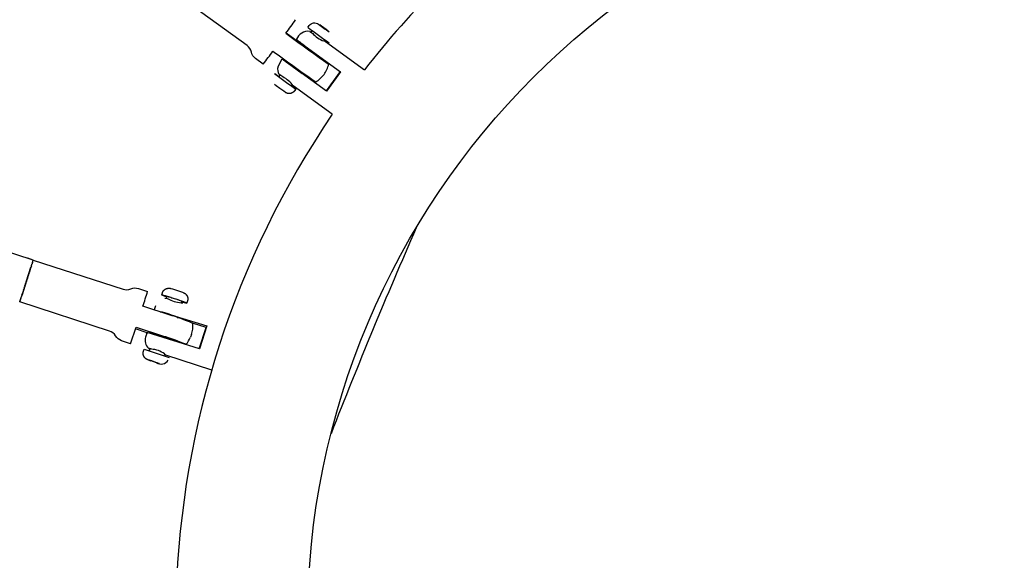
# Model space of a CAD drawing. Units: inches. Extents: x 2609 to 3915, y -223 to 548.
# Drawn here: x 3252 to 3270, y 29 to 39 of the extents above; entities that cross this region are included whole.
import ezdxf

# ---------------------------------------------------------------- set-up
doc = ezdxf.new("R2010")
doc.units = ezdxf.units.IN
doc.header["$LTSCALE"] = 500
doc.header["$MEASUREMENT"] = 0
for name, color, linetype, true_color in [('ASTM$DIMS', 4, 'Continuous', 0x00ffff), ('Make2D$visible$lines$Component blocks$Detailed Igloo 20', 7, 'Continuous', 0x000000), ('Make2D$visible$lines$Component blocks$Detailed Igloo 20$AC Sections', 7, 'Continuous', 0x0052ff), ('Make2D$visible$lines$PlayStructure Pipes', 2, 'Continuous', 0xffff00), ('Make2D$visible$lines$Rope', 1, 'Continuous', 0xff0000)]:
    doc.layers.add(name, color=color, linetype=linetype, true_color=true_color)
doc.styles.add('Arial', font='txt')
doc.dimstyles.new('ASTM RC DIMS', dxfattribs={"dimtxt": 15.74804, "dimasz": 11.81103, "dimexe": 5.905515, "dimexo": 5.905515, "dimgap": 9.842525, "dimtad": 0, "dimtih": 1, "dimtoh": 1, "dimdec": 3, "dimzin": 1, "dimdsep": 46, "dimlunit": 4, "dimtxsty": 'Arial', "dimcen": 5.905515, "dimazin": 0, "dimtfac": 1, "dimtdec": 4, "dimtix": 1, "dimtmove": 1, "dimatfit": 3, "dimfxl": 0, "dimtolj": 1, "dimtzin": 1, "dimarcsym": 0})

# ---------------------------------------------------------------- blocks, each defined once
blk = doc.blocks.new('*D1')
at = {"layer": 'ASTM$DIMS', "color": 0, "lineweight": -2}
for p, q in [((2609.546, -87.551), (2609.546, 543.448)), ((3777.565, 133.438), (3777.565, 543.448)), ((2621.357, 537.542), (3156.69, 537.542)), ((3765.754, 537.542), (3230.422, 537.542))]:
    blk.add_line(p, q, dxfattribs=at)
at = {"layer": 'ASTM$DIMS', "color": 0}
for points in [[(2621.357, 539.511), (2621.357, 535.574), (2609.546, 537.542)], [(3765.754, 535.574), (3765.754, 539.511), (3777.565, 537.542)]]:
    blk.add_solid(points, dxfattribs=at)
at = {"layer": 'Defpoints', "color": 0}
for p in [(3777.565, 537.542), (3777.565, 127.533), (2609.546, -93.456)]:
    blk.add_point(p, dxfattribs=at)
at = {"layer": 'ASTM$DIMS', "color": 0, "insert": (3193.556, 537.542), "char_height": 15.748, "attachment_point": 5, "style": 'Arial'}
blk.add_mtext('\\A1;97\'-4"', dxfattribs=at)

msp = doc.modelspace()

# ---------------------------------------------------------------- linework, layer by layer
at = {"layer": 'Make2D$visible$lines$Component blocks$Detailed Igloo 20', "color": 18, "true_color": 0x000000}
for p, q in [((3256.8294, 38.6473), (3257.1175, 38.4379)), ((3257.2781, 38.6589), (3257.2997, 38.6886)), ((3257.425, 38.7941), (3257.4373, 38.785)), ((3257.4649, 38.766), (3257.4303, 38.7904)), ((3257.4641, 38.7649), (3257.4649, 38.766)), ((3257.5445, 38.7081), (3257.4649, 38.766)), ((3257.5438, 38.707), (3257.5445, 38.7081)), ((3257.5843, 38.6784), (3257.5445, 38.7081)), ((3257.5723, 38.6879), (3257.5795, 38.6826)), ((3257.0361, 38.4934), (3257.1164, 38.4364)), ((3257.5227, 38.5267), (3257.5061, 38.5038)), ((3257.1145, 38.4338), (3257.1251, 38.4483)), ((3257.348, 38.2862), (3257.3375, 38.2718)), ((3256.8721, 38.1001), (3256.882, 38.1137)), ((3257.3394, 38.2744), (3257.4184, 38.2156)), ((3257.3404, 38.2758), (3257.5896, 38.0911)), ((3257.105, 37.9519), (3257.095, 37.9381)), ((3256.6998, 37.863), (3256.6272, 37.9145)), ((3256.699, 37.8619), (3256.7206, 37.8916)), ((3256.6993, 37.8614), (3256.717, 37.8479)), ((3256.6502, 37.7017), (3256.6223, 37.7228)), ((3256.6382, 37.7112), (3256.6439, 37.707)), ((3256.7177, 37.6523), (3256.6502, 37.7017)), ((3256.6787, 37.6826), (3256.6779, 37.6816)), ((3256.7853, 37.6035), (3256.7177, 37.6523)), ((3256.7584, 37.6248), (3256.7576, 37.6237)), ((3256.9093, 37.7083), (3256.9219, 37.6998)), ((3256.9385, 37.7227), (3256.9219, 37.6998)), ((3256.9942, 37.6479), (3256.9228, 37.701)), ((3252.1775, 34.2078), (3252.2577, 34.4548)), ((3252.2453, 34.4123), (3252.2414, 34.4002)), ((3252.2553, 34.4434), (3252.2516, 34.432)), ((3252.2646, 34.4722), (3252.2612, 34.4617)), ((3252.2729, 34.4982), (3252.2698, 34.4887)), ((3252.2801, 34.5209), (3252.2775, 34.5127)), ((3252.2862, 34.5402), (3252.2841, 34.5333)), ((3252.1944, 34.255), (3252.1928, 34.25)), ((3252.2011, 34.2755), (3252.1971, 34.2632)), ((3252.2124, 34.3104), (3252.2083, 34.2978)), ((3252.2236, 34.3452), (3252.2195, 34.3325)), ((3252.2347, 34.3794), (3252.2306, 34.3668)), ((3252.1775, 34.2078), (3252.0974, 33.9611)), ((3252.127, 34.0481), (3252.1229, 34.0354)), ((3252.1384, 34.0827), (3252.1341, 34.0695)), ((3252.1499, 34.1179), (3252.1454, 34.1043)), ((3252.1613, 34.1531), (3252.1568, 34.1392)), ((3252.1751, 34.1955), (3252.168, 34.1737)), ((3252.1715, 34.1942), (3252.1775, 34.2078)), ((3252.1835, 34.2214), (3252.1775, 34.2078)), ((3252.1835, 34.2214), (3252.1789, 34.2073)), ((3252.0723, 33.8817), (3252.0701, 33.875)), ((3252.0791, 33.9021), (3252.0765, 33.8942)), ((3252.087, 33.9259), (3252.084, 33.9168)), ((3252.0958, 33.9529), (3252.0925, 33.9427)), ((3252.1056, 33.9825), (3252.1019, 33.9714)), ((3252.1161, 34.0145), (3252.1121, 34.0025)), ((3254.6839, 33.8955), (3254.6944, 33.9278)), ((3252.0561, 33.8339), (3252.0559, 33.8334)), ((3252.057, 33.8363), (3252.0565, 33.8348)), ((3252.0591, 33.8423), (3252.0581, 33.8395)), ((3252.0623, 33.8518), (3252.0609, 33.8477)), ((3252.0668, 33.8649), (3252.0649, 33.8595)), ((3254.9565, 33.8427), (3254.9487, 33.8185)), ((3254.6024, 33.6446), (3254.6044, 33.6505)), ((3254.8665, 33.5654), (3254.8643, 33.5587)), ((3254.0436, 33.0843), (3254.1418, 33.3806)), ((3254.3381, 33.2811), (3254.1313, 33.3483)), ((3254.4746, 33.251), (3254.478, 33.2615)), ((3254.7401, 33.1764), (3254.7368, 33.1662)), ((3255.1355, 33.2468), (3255.1178, 33.2003)), ((3254.3807, 32.9618), (3254.3911, 32.994)), ((3254.2848, 32.9853), (3254.7342, 32.8393)), ((3254.6506, 32.9007), (3254.6428, 32.8766)), ((3254.3673, 32.7931), (3254.4154, 32.7808)), ((3254.4128, 32.7749), (3254.3673, 32.7931)), ((3254.4148, 32.781), (3254.4128, 32.7749)), ((3254.5064, 32.7445), (3254.4128, 32.7749)), ((3254.4154, 32.7808), (3254.509, 32.7504)), ((3254.5084, 32.7506), (3254.5064, 32.7445)), ((3254.5545, 32.7322), (3254.5064, 32.7445)), ((3254.509, 32.7504), (3254.5545, 32.7322))]:
    msp.add_line(p, q, dxfattribs=at)
for points in [[(3256.4206, 38.0883), (3256.2828, 38.1884, -0.1826774), (3256.2064, 38.3048, 0.1826727), (3256.13, 38.4211), (3254.7618, 39.4152)], [(3257.2211, 38.7478), (3257.2441, 38.7796, -0.4128483), (3257.4092, 38.8059)], [(3252.2992, 34.5822), (3253.9076, 34.0596, 0.1826736), (3254.0466, 34.0662, -0.182677), (3254.1857, 34.0728), (3254.3478, 34.0201)], [(3254.0436, 33.084), (3253.8815, 33.1367, -0.182677), (3253.7729, 33.2237, 0.1826736), (3253.6643, 33.3108), (3252.0559, 33.8334)], [(3255.1572, 33.4465, 0.2020456), (3255.1478, 33.4535, 0.0234201), (3254.7351, 33.6015), (3254.2633, 33.7548)], [(3254.1418, 33.3806), (3254.6136, 33.2273, -0.0234201), (3255.0263, 33.0793, -0.2020455), (3255.0357, 33.0723), (3255.032, 33.0714)]]:
    msp.add_lwpolyline(points, format="xyb", dxfattribs=at)
for points in [[(3257.0015, 37.6419), (3256.9784, 37.6101), (3256.9767, 37.6079), (3256.975, 37.6057), (3256.9732, 37.6035), (3256.9714, 37.6014), (3256.9696, 37.5993), (3256.9676, 37.5973), (3256.9657, 37.5953), (3256.9637, 37.5934), (3256.9616, 37.5915), (3256.9595, 37.5897), (3256.9574, 37.5879), (3256.9552, 37.5862), (3256.953, 37.5845), (3256.9507, 37.5829), (3256.9484, 37.5813), (3256.9461, 37.5798), (3256.9435, 37.5782), (3256.9409, 37.5767), (3256.9383, 37.5752), (3256.9356, 37.5739), (3256.9329, 37.5725), (3256.9302, 37.5713), (3256.9274, 37.5701), (3256.9245, 37.569), (3256.9217, 37.568), (3256.9188, 37.567), (3256.9159, 37.5661), (3256.913, 37.5653), (3256.9101, 37.5646), (3256.9072, 37.5639), (3256.9042, 37.5634), (3256.9013, 37.5628), (3256.8978, 37.5624), (3256.8943, 37.562), (3256.8907, 37.5617), (3256.8872, 37.5615), (3256.8837, 37.5614), (3256.8802, 37.5614), (3256.8766, 37.5616), (3256.8731, 37.5618), (3256.8696, 37.5621), (3256.8661, 37.5625), (3256.8644, 37.5628), (3256.8627, 37.5631), (3256.861, 37.5634), (3256.8592, 37.5638), (3256.8579, 37.5641), (3256.8565, 37.5645), (3256.8537, 37.5653), (3256.8483, 37.5671), (3256.8412, 37.5697), (3256.8376, 37.5711), (3256.8341, 37.5726), (3256.8306, 37.5741), (3256.8271, 37.5757), (3256.8237, 37.5774), (3256.8221, 37.5783), (3256.8204, 37.5793), (3256.8182, 37.5806), (3256.816, 37.582), (3256.8116, 37.5849), (3256.7861, 37.603)], [(3254.601, 33.959), (3254.6129, 33.9956), (3254.6139, 33.9984), (3254.6149, 34.0012), (3254.616, 34.004), (3254.6172, 34.0068), (3254.6189, 34.0105), (3254.6207, 34.0141), (3254.6227, 34.0177), (3254.6248, 34.0212), (3254.627, 34.0246), (3254.6293, 34.028), (3254.6318, 34.0313), (3254.6343, 34.0345), (3254.6363, 34.0368), (3254.6383, 34.039), (3254.6403, 34.0412), (3254.6425, 34.0434), (3254.6446, 34.0455), (3254.6469, 34.0475), (3254.6492, 34.0495), (3254.6515, 34.0514), (3254.6539, 34.0533), (3254.6564, 34.0551), (3254.6588, 34.0568), (3254.6614, 34.0585), (3254.6639, 34.0601), (3254.6665, 34.0616), (3254.6692, 34.0631), (3254.6718, 34.0645), (3254.6739, 34.0655), (3254.676, 34.0665), (3254.6781, 34.0674), (3254.6803, 34.0683), (3254.6826, 34.0691), (3254.6849, 34.0699), (3254.6872, 34.0706), (3254.6895, 34.0714), (3254.6918, 34.072), (3254.6942, 34.0726), (3254.6966, 34.0732), (3254.699, 34.0737), (3254.7039, 34.0747), (3254.7087, 34.0755), (3254.7135, 34.0761), (3254.7183, 34.0766), (3254.7229, 34.0769), (3254.7275, 34.0771), (3254.7319, 34.0771), (3254.734, 34.077), (3254.7361, 34.0769), (3254.7381, 34.0768), (3254.74, 34.0767), (3254.7419, 34.0765), (3254.7438, 34.0762), (3254.7467, 34.0758), (3254.7496, 34.0754), (3254.7555, 34.0742), (3254.7615, 34.073), (3254.7675, 34.0715), (3254.7917, 34.0649), (3254.8309, 34.0533), (3254.9206, 34.0241), (3254.9702, 34.0064), (3254.9821, 34.0017), (3254.988, 33.9993), (3254.9936, 33.9968), (3254.9989, 33.9943), (3255.0014, 33.993), (3255.0038, 33.9918), (3255.0054, 33.9909), (3255.0071, 33.99), (3255.0087, 33.9889), (3255.0104, 33.9878), (3255.0122, 33.9867), (3255.0139, 33.9855), (3255.0175, 33.9829), (3255.021, 33.9801), (3255.0246, 33.9771), (3255.0282, 33.9739), (3255.0317, 33.9706), (3255.0352, 33.9671), (3255.0385, 33.9635), (3255.0402, 33.9616), (3255.0418, 33.9598), (3255.0433, 33.9579), (3255.0448, 33.956), (3255.0463, 33.954), (3255.0477, 33.9521), (3255.0491, 33.9501), (3255.0504, 33.9481), (3255.0517, 33.9461), (3255.0529, 33.9441), (3255.054, 33.9421), (3255.0551, 33.94), (3255.0564, 33.9374), (3255.0577, 33.9346), (3255.0589, 33.9318), (3255.06, 33.929), (3255.0611, 33.9262), (3255.0621, 33.9233), (3255.063, 33.9204), (3255.0638, 33.9175), (3255.0646, 33.9146), (3255.0653, 33.9116), (3255.0659, 33.9087), (3255.0664, 33.9057), (3255.0669, 33.9027), (3255.0673, 33.8997), (3255.0676, 33.8967), (3255.0678, 33.8937), (3255.068, 33.8909), (3255.068, 33.8881), (3255.0681, 33.8853), (3255.068, 33.8826), (3255.0679, 33.8798), (3255.0677, 33.877), (3255.0674, 33.8742), (3255.0671, 33.8714), (3255.0667, 33.8686), (3255.0663, 33.8659), (3255.0658, 33.8631), (3255.0652, 33.8604), (3255.0646, 33.8577), (3255.0639, 33.855), (3255.0631, 33.8523), (3255.0623, 33.8497), (3255.0504, 33.813)], [(3254.3727, 33.2877), (3254.3727, 33.2878), (3254.3728, 33.2878), (3254.3728, 33.2879), (3254.3728, 33.2879), (3254.3729, 33.2879), (3254.373, 33.288), (3254.373, 33.288), (3254.3731, 33.288), (3254.3732, 33.2881), (3254.3733, 33.2881), (3254.3734, 33.2881), (3254.3735, 33.2881), (3254.3736, 33.2881), (3254.3737, 33.2882), (3254.3738, 33.2882), (3254.374, 33.2882), (3254.3741, 33.2882), (3254.3743, 33.2882), (3254.3746, 33.2882), (3254.375, 33.2882), (3254.3754, 33.2882), (3254.3758, 33.2881), (3254.3763, 33.2881), (3254.3773, 33.288), (3254.3784, 33.2878), (3254.3797, 33.2877), (3254.3828, 33.2871), (3254.3863, 33.2864), (3254.3905, 33.2855), (3254.4006, 33.2831), (3254.4439, 33.2715), (3254.5241, 33.2476), (3254.6963, 33.1916), (3254.7748, 33.1639), (3254.8046, 33.1527), (3254.8163, 33.1481), (3254.8257, 33.1441), (3254.8295, 33.1424), (3254.8327, 33.1409), (3254.8354, 33.1396), (3254.8365, 33.139), (3254.8375, 33.1385), (3254.8384, 33.138), (3254.8387, 33.1377), (3254.8391, 33.1375), (3254.8394, 33.1373), (3254.8397, 33.1371), (3254.8398, 33.137), (3254.8399, 33.1369), (3254.84, 33.1368), (3254.8401, 33.1367), (3254.8402, 33.1366), (3254.8403, 33.1365), (3254.8404, 33.1365), (3254.8405, 33.1364), (3254.8405, 33.1363), (3254.8406, 33.1362), (3254.8406, 33.1362), (3254.8407, 33.1361), (3254.8407, 33.136), (3254.8407, 33.136), (3254.8407, 33.1359), (3254.8408, 33.1359), (3254.8408, 33.1358), (3254.8408, 33.1357), (3254.8408, 33.1357), (3254.8407, 33.1356), (3254.8306, 33.1362)], [(3254.4125, 32.774), (3254.3647, 32.7912), (3254.3529, 32.7958), (3254.347, 32.7983), (3254.3413, 32.8008), (3254.336, 32.8033), (3254.3335, 32.8045), (3254.3312, 32.8057), (3254.3296, 32.8066), (3254.3279, 32.8076), (3254.3262, 32.8086), (3254.3245, 32.8097), (3254.3228, 32.8109), (3254.321, 32.8121), (3254.3175, 32.8147), (3254.3139, 32.8175), (3254.3103, 32.8205), (3254.3068, 32.8236), (3254.3032, 32.827), (3254.2998, 32.8305), (3254.2964, 32.8341), (3254.2948, 32.8359), (3254.2932, 32.8378), (3254.2916, 32.8397), (3254.2901, 32.8416), (3254.2886, 32.8435), (3254.2872, 32.8455), (3254.2858, 32.8475), (3254.2845, 32.8495), (3254.2833, 32.8515), (3254.2821, 32.8535), (3254.2809, 32.8555), (3254.2799, 32.8575), (3254.2785, 32.8602), (3254.2772, 32.8629), (3254.276, 32.8657), (3254.2749, 32.8685), (3254.2739, 32.8714), (3254.2729, 32.8742), (3254.272, 32.8771), (3254.2711, 32.88), (3254.2703, 32.883), (3254.2697, 32.8859), (3254.269, 32.8889), (3254.2685, 32.8919), (3254.268, 32.8949), (3254.2677, 32.8979), (3254.2674, 32.9009), (3254.2671, 32.9039), (3254.267, 32.9066), (3254.2669, 32.9094), (3254.2669, 32.9122), (3254.267, 32.915), (3254.2671, 32.9178), (3254.2673, 32.9206), (3254.2675, 32.9234), (3254.2678, 32.9261), (3254.2682, 32.9289), (3254.2687, 32.9317), (3254.2692, 32.9344), (3254.2697, 32.9371), (3254.2704, 32.9399), (3254.2711, 32.9426), (3254.2719, 32.9452), (3254.2727, 32.9479), (3254.2848, 32.9853)]]:
    msp.add_lwpolyline(points, dxfattribs=at)
for centre, radius, start, end in [((3245.9043, 46.6468), 13.5407, 323.75822, 325.02258), ((3285.5375, 77.682), 48.4619, 233.66736, 234.78371), ((3265.8313, 50.1874), 14.3178, 233.0357, 234.92291), ((3259.7398, 41.8617), 3.8434, 232.6691, 234.43796), ((3259.7103, 41.7207), 3.712, 233.54202, 235.35692), ((3265.6576, 49.9671), 14.3526, 233.0395, 234.99978), ((3246.5431, 45.5532), 12.3811, 322.91989, 324.27003), ((3287.5787, 80.4795), 52.3185, 233.68417, 234.71848), ((3257.1112, 38.1948), 0.4921, 323.99743, 347.57637), ((3265.2296, 49.3593), 14.3178, 233.0357, 234.92291), ((3257.1112, 38.1948), 0.4921, 300.4185, 323.99743), ((3239.1617, 38.7098), 15.8937, 341.83477, 342.83767), ((3254.2404, 32.0749), 1.9077, 67.96279, 76.23155), ((3255.1047, 34.2408), 0.432, 249.62624, 262.74327), ((3254.6675, 33.3988), 0.4921, 342.00835, 5.56486), ((3254.4349, 33.373), 0.1056, 233.90719, 255.39393), ((3254.6675, 33.3988), 0.4921, 318.51145, 336.21659), ((3254.5889, 32.8706), 0.1516, 236.90806, 328.22671)]:
    msp.add_arc(centre, radius, start, end, dxfattribs=at)
msp.add_rational_spline([(3254.6922, 33.9209), (3254.5989, 33.954), (3254.6008, 33.9582), (3254.6044, 33.9664), (3254.8291, 33.8934), (3255.0537, 33.8204), (3255.0501, 33.8122)], [0.85948847442, 0.824071652127, 1, 0.707106781187, 1, 0.707106781187, 1], degree=2, knots=[5.1469198, 5.1469198, 5.1469198, 7.3561945, 7.3561945, 11.0342917, 11.0342917, 14.712389, 14.712389, 14.712389], dxfattribs=at)
at = {"layer": 'Make2D$visible$lines$Component blocks$Detailed Igloo 20$AC Sections', "color": 18, "true_color": 0x000000}
for p, q in [((3252.296, 34.5713), (3252.2987, 34.5801)), ((3252.2988, 34.5807), (3252.2991, 34.5817)), ((3252.2387, 34.3918), (3252.2414, 34.4002)), ((3252.249, 34.424), (3252.2516, 34.432)), ((3252.2588, 34.4542), (3252.2612, 34.4617)), ((3252.2677, 34.482), (3252.2698, 34.4887)), ((3252.2756, 34.5069), (3252.2775, 34.5127)), ((3252.2825, 34.5285), (3252.2841, 34.5333)), ((3252.2862, 34.5402), (3252.2912, 34.5558)), ((3252.2927, 34.5607), (3252.2942, 34.5655)), ((3252.1835, 34.2214), (3252.1868, 34.2316)), ((3252.1944, 34.255), (3252.1971, 34.2632)), ((3252.2055, 34.2893), (3252.2083, 34.2978)), ((3252.2167, 34.3239), (3252.2195, 34.3325)), ((3252.2278, 34.3582), (3252.2306, 34.3668))]:
    msp.add_line(p, q, dxfattribs=at)
at = {"layer": 'Make2D$visible$lines$PlayStructure Pipes', "color": 18, "true_color": 0x000000}
for p, q in [((3257.279, 38.6601), (3257.2642, 38.6694)), ((3257.5236, 38.4991), (3257.5071, 38.5051)), ((3257.5359, 38.4946), (3258.2347, 37.9869)), ((3256.6783, 38.0362), (3256.7588, 38.1833)), ((3256.7594, 38.1828), (3256.8745, 38.1034)), ((3256.8486, 38.118), (3257.1188, 37.9216)), ((3256.8729, 38.1013), (3256.8586, 38.1114)), ((3257.1049, 37.9325), (3257.0959, 37.9393)), ((3257.0975, 37.9415), (3257.5531, 37.6104)), ((3257.8064, 37.9531), (3257.5519, 37.6028)), ((3257.5531, 37.6104), (3257.8036, 37.9551)), ((3257.6561, 37.1906), (3256.9573, 37.6983)), ((3257.5519, 37.6028), (3257.5531, 37.6104)), ((3254.4689, 33.688), (3254.4777, 33.7147)), ((3254.4693, 33.6879), (3255.4091, 33.4028)), ((3255.3962, 33.372), (3255.1523, 33.4513)), ((3255.2728, 32.9921), (3255.3962, 33.372)), ((3255.4091, 33.4028), (3255.2754, 32.9912)), ((3255.4091, 33.4028), (3255.3962, 33.372)), ((3254.3396, 33.2857), (3254.3124, 33.2039)), ((3254.3295, 33.2586), (3254.3337, 33.2717)), ((3254.3367, 33.2787), (3254.3337, 33.2717)), ((3255.2754, 32.9912), (3254.3396, 33.2857)), ((3254.3626, 33.0018), (3254.3634, 33.0007)), ((3254.6484, 32.8938), (3254.6733, 32.8794)), ((3254.6734, 32.8794), (3254.6747, 32.8793)), ((3255.496, 32.6121), (3254.6746, 32.879))]:
    msp.add_line(p, q, dxfattribs=at)
for points in [[(3257.2534, 38.675, -0.0663157), (3257.3219, 38.621, 0.1338643), (3257.5359, 38.4946)], [(3257.0143, 38.5349), (3257.0137, 38.5314, 0.0111614), (3257.1726, 38.4136), (3257.8064, 37.9531)], [(3257.5519, 37.6028), (3256.918, 38.0633, -0.0111613), (3256.7591, 38.1811), (3256.7594, 38.1828)], [(3256.9573, 37.6984, 0.1208497), (3256.7696, 37.861, -0.0868474), (3256.6984, 37.9113)], [(3254.654, 33.8991, -0.1085826), (3254.7379, 33.8753, 0.1028433), (3254.9785, 33.8148)], [(3254.8745, 33.556, 0.1033408), (3254.8934, 33.5529, 0.0376362), (3254.5752, 33.6563)], [(3254.6747, 32.8793, 0.1555203), (3254.4478, 32.9823, -0.0410975), (3254.3626, 33.0018)]]:
    msp.add_lwpolyline(points, format="xyb", dxfattribs=at)
msp.add_circle((3271.0301, 28.082), 13.8189, dxfattribs=at)
for centre, radius, start, end in [((3271.0318, 28.0804), 16.1835, 127.74332, 142.25577), ((3257.2268, 38.4465), 0.2302, 83.36549, 157.4045), ((3256.8724, 38.0034), 0.1969, 170.41902, 207.89017), ((3271.0301, 28.0821), 16.1811, 145.74252, 340.25648), ((3252.3831, 34.3934), 2.203, 341.5819, 343.43195), ((3254.5829, 33.6621), 0.00969, 216.90958, 256.41609), ((3254.5, 33.1431), 0.1974, 162.04865, 225.8152), ((3254.4257, 33.0879), 0.1072, 234.53071, 249.95331)]:
    msp.add_arc(centre, radius, start, end, dxfattribs=at)
at = {"layer": 'Make2D$visible$lines$Rope', "color": 18, "true_color": 0x000000}
for p, q in [((3252.2992, 34.5822), (3241.4287, 38.1117)), ((3252.2992, 34.5822), (3252.2033, 34.6134)), ((3252.2987, 34.5801), (3252.2988, 34.5807)), ((3252.2992, 34.5821), (3252.2992, 34.5822)), ((3252.2453, 34.4123), (3252.249, 34.424)), ((3252.2553, 34.4434), (3252.2588, 34.4542)), ((3252.2646, 34.4722), (3252.2677, 34.482)), ((3252.2729, 34.4982), (3252.2756, 34.5069)), ((3252.2801, 34.5209), (3252.2825, 34.5285)), ((3252.2862, 34.5402), (3252.2927, 34.5607)), ((3252.2942, 34.5655), (3252.296, 34.5713)), ((3252.1868, 34.2316), (3252.1928, 34.25)), ((3252.2011, 34.2755), (3252.2055, 34.2893)), ((3252.2124, 34.3104), (3252.2167, 34.3239)), ((3252.2236, 34.3452), (3252.2278, 34.3582)), ((3252.2347, 34.3794), (3252.2387, 34.3918)), ((3252.127, 34.0481), (3252.1341, 34.0695)), ((3252.1384, 34.0827), (3252.1454, 34.1043)), ((3252.1499, 34.1179), (3252.1568, 34.1392)), ((3252.1613, 34.1531), (3252.168, 34.1737)), ((3252.1751, 34.1955), (3252.1789, 34.2073)), ((3252.0668, 33.8649), (3252.0701, 33.875)), ((3252.0723, 33.8817), (3252.0765, 33.8942)), ((3252.0791, 33.9021), (3252.084, 33.9168)), ((3252.087, 33.9259), (3252.0925, 33.9427)), ((3252.0958, 33.9529), (3252.1019, 33.9714)), ((3252.1056, 33.9825), (3252.1121, 34.0025)), ((3252.1161, 34.0145), (3252.1229, 34.0354)), ((3252.0561, 33.8339), (3252.0565, 33.8348)), ((3252.057, 33.8363), (3252.0581, 33.8395)), ((3252.0591, 33.8423), (3252.0609, 33.8477)), ((3252.0623, 33.8518), (3252.0649, 33.8595))]:
    msp.add_line(p, q, dxfattribs=at)
msp.add_arc((3350.7043, -4.9201), 99.933, 156.356753, 158.64325, dxfattribs=at)

# ---------------------------------------------------------------- dimensions: what is measured, and where the dimension line sits
at = {"layer": 'ASTM$DIMS'}
dim = msp.add_linear_dim(base=(3777.5651, 537.5425), p1=(2609.5464, -93.456), p2=(3777.5651, 127.5327), dimstyle='ASTM RC DIMS', dxfattribs=at)
dim.commit()
dim.dimension.update_dxf_attribs({"geometry": '*D1', "text_midpoint": (3193.5558, 537.5425)})

doc.saveas('drawing.dxf')
